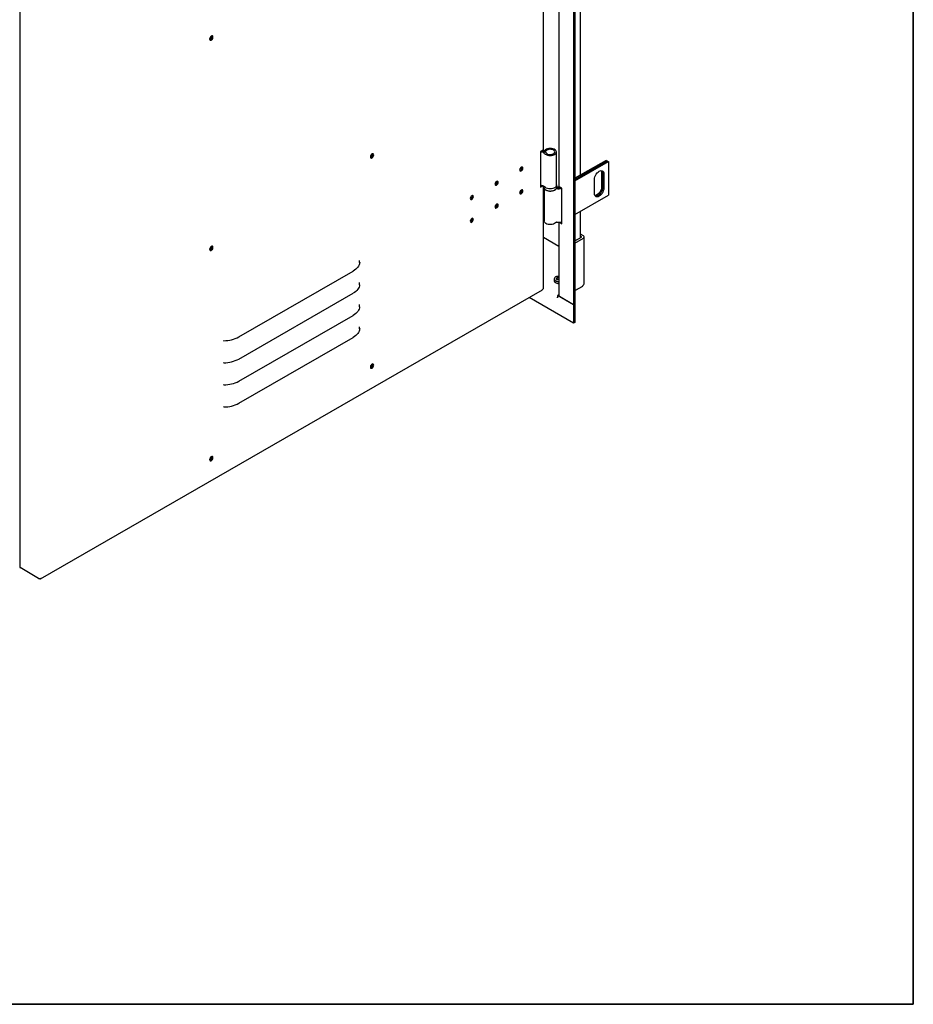
# Model space of a CAD drawing. Units: millimetres. Extents: x 9 to 412, y 8 to 290.
# Drawn here: x 371 to 412, y 8 to 53 of the extents above; entities that cross this region are included whole.
import ezdxf

# ---------------------------------------------------------------- set-up
doc = ezdxf.new("R2010")
doc.units = ezdxf.units.MM
doc.layers.add('CARTIGLIO', color=7, linetype='Continuous')

msp = doc.modelspace()

# ---------------------------------------------------------------- linework, layer by layer
at = {"color": 7, "linetype": 'Continuous', "lineweight": 25}
for p, q in [((395.9306, 120.1439), (395.9306, 39.5677)), ((395.9957, 120.1815), (395.9957, 39.6052)), ((370.5432, 96.9496), (370.5432, 27.5436)), ((394.5454, 46.6735), (394.5454, 75.0276)), ((396.2549, 45.5098), (396.2549, 73.8699)), ((395.2499, 73.3623), (395.2499, 45.0221)), ((379.3313, 51.8662), (379.3306, 51.8773)), ((386.698, 46.469), (386.6974, 46.48)), ((394.5278, 46.649), (394.4145, 46.5838)), ((394.4145, 46.5838), (394.4145, 44.9507)), ((395.1429, 45.0343), (395.1429, 46.5694)), ((397.424, 46.1846), (395.9957, 45.3601)), ((395.9957, 45.3013), (397.4749, 46.1553)), ((397.4778, 46.1536), (395.9957, 45.298)), ((395.9957, 45.2392), (397.5287, 46.1242)), ((397.424, 46.1846), (397.4749, 46.1553)), ((397.4749, 46.1553), (397.4749, 46.152)), ((397.4778, 46.1536), (397.5287, 46.1242)), ((397.5287, 46.1242), (397.5287, 44.5891)), ((397.2119, 45.6213), (397.2119, 44.968)), ((397.2628, 45.5919), (397.2628, 44.9386)), ((397.2656, 44.937), (397.2656, 45.5902)), ((396.8923, 44.6627), (396.8923, 45.3159)), ((397.3165, 45.5608), (397.3165, 44.9076)), ((394.4145, 44.9898), (394.4768, 45.0257)), ((394.4145, 44.9507), (394.5278, 45.0159)), ((394.5278, 45.0159), (394.5293, 45.0168)), ((394.5454, 40.3045), (394.5454, 45.0115)), ((394.5629, 45.0017), (394.5629, 44.969)), ((394.5829, 44.9014), (394.5829, 43.4013)), ((395.1629, 45.0017), (395.1628, 44.9979)), ((395.1629, 44.969), (395.1629, 45.0017)), ((395.3932, 44.9078), (395.2886, 44.9682)), ((395.3932, 43.2747), (395.3932, 44.9078)), ((395.9957, 43.7041), (397.5287, 44.5891)), ((396.2549, 42.6421), (396.2549, 43.8538)), ((395.2499, 43.3462), (395.2499, 39.9922)), ((395.2886, 43.3351), (395.3932, 43.2747)), ((395.373, 43.3615), (395.3932, 43.3498)), ((395.2499, 42.2369), (394.5454, 42.6436)), ((395.9957, 42.4924), (396.2955, 42.6655)), ((395.9957, 42.3944), (396.3803, 42.6165)), ((396.3803, 42.7308), (396.2549, 42.8032)), ((396.2955, 42.6818), (396.2549, 42.7052)), ((396.4213, 40.5212), (396.4213, 42.6736)), ((379.3313, 42.2311), (379.3306, 42.2421)), ((380.587, 38.0907), (385.8287, 41.1061)), ((395.0348, 40.7512), (395.0348, 40.6649)), ((395.1455, 40.7262), (395.146, 40.726)), ((395.1636, 40.7158), (395.146, 40.726)), ((395.1913, 40.7205), (395.1802, 40.7693)), ((371.4943, 27.009), (394.5012, 40.2443)), ((394.5278, 40.28), (394.5136, 40.2718)), ((395.9957, 40.213), (396.3634, 40.4253)), ((395.9957, 40.213), (396.2725, 40.3728)), ((396.2725, 40.3728), (396.2725, 40.3728)), ((396.3803, 40.4641), (396.3634, 40.4543)), ((396.3634, 40.4253), (396.3634, 40.4543)), ((380.587, 37.0782), (385.8287, 40.0936)), ((395.9306, 38.7185), (393.8933, 39.8946)), ((395.1924, 39.8893), (395.1896, 39.8877)), ((395.1924, 39.886), (395.1896, 39.8877)), ((395.2499, 40.027), (395.1924, 39.9938)), ((395.1924, 39.9938), (395.1924, 39.886)), ((395.9306, 39.5677), (395.1924, 39.9938)), ((395.9306, 39.5677), (395.2886, 39.9383)), ((395.9957, 39.6052), (395.9306, 39.5677)), ((395.9306, 39.5677), (395.9306, 38.7185)), ((395.9957, 39.6052), (395.9957, 38.756)), ((380.587, 36.0657), (385.8287, 39.0811)), ((395.9957, 38.756), (395.9306, 38.7185)), ((380.587, 35.0531), (385.8287, 38.0686)), ((386.698, 36.8338), (386.6974, 36.8449)), ((379.3313, 32.5959), (379.3306, 32.6069)), ((371.4077, 27.0284), (370.5607, 27.5191)), ((371.4644, 27.012), (371.4536, 27.0183)), ((371.4926, 27.0284), (371.5068, 27.0365))]:
    msp.add_line(p, q, dxfattribs=at)
at = {"color": 7, "linetype": 'Continuous', "lineweight": 25, "flags": 128}
for points in [[(379.2489, 51.7406), (379.2542, 51.7112), (379.2692, 51.6918), (379.2921, 51.685), (379.3196, 51.6918), (379.3481, 51.7113), (379.3738, 51.7407), (379.3931, 51.7762), (379.4034, 51.813), (379.4034, 51.846), (379.3931, 51.8708), (379.3738, 51.8841), (379.3481, 51.8841), (379.3196, 51.8707), (379.2921, 51.8458), (379.2692, 51.8128), (379.2542, 51.7761), (379.2489, 51.7406)], [(379.3536, 51.8852), (379.3597, 51.8753), (379.3652, 51.8466), (379.3597, 51.8116), (379.344, 51.7755), (379.3206, 51.744), (379.2929, 51.7218), (379.2653, 51.7122), (379.2536, 51.7125)], [(386.7715, 46.433), (386.7662, 46.4624), (386.7511, 46.4818), (386.7283, 46.4885), (386.7007, 46.4817), (386.6722, 46.4623), (386.6466, 46.4328), (386.6273, 46.3973), (386.617, 46.3606), (386.617, 46.3276), (386.6273, 46.3027), (386.6466, 46.2894), (386.6722, 46.2895), (386.7007, 46.3028), (386.7283, 46.3277), (386.7511, 46.3608), (386.7662, 46.3975), (386.7715, 46.433)], [(386.7203, 46.4879), (386.7264, 46.478), (386.7319, 46.4493), (386.7264, 46.4143), (386.7108, 46.3783), (386.6873, 46.3467), (386.6597, 46.3245), (386.632, 46.3149), (386.6204, 46.3153)], [(386.7376, 46.4526), (386.7323, 46.482), (386.7291, 46.4885)], [(394.5827, 46.6318), (394.5392, 46.6406), (394.5182, 46.6434)], [(394.6057, 46.5055), (394.6372, 46.4738), (394.6802, 46.4469), (394.7326, 46.4264), (394.7917, 46.4131), (394.8544, 46.4079), (394.9175, 46.4109), (394.9778, 46.4221), (395.0323, 46.4407), (395.0781, 46.466), (395.1128, 46.4966), (395.1348, 46.5309), (395.1428, 46.5672), (395.1366, 46.6036), (395.1163, 46.6382), (395.083, 46.6694), (395.0384, 46.6954), (394.9849, 46.7149), (394.9251, 46.727), (394.8621, 46.7311), (394.7992, 46.7268), (394.7395, 46.7146), (394.6862, 46.6948), (394.6419, 46.6687), (394.6089, 46.6375)], [(394.6718, 46.522), (394.701, 46.4941), (394.742, 46.4717), (394.792, 46.4566), (394.8471, 46.4497), (394.9035, 46.4517), (394.9568, 46.4623), (395.0032, 46.4808), (395.0393, 46.5058), (395.0624, 46.5356), (395.0709, 46.5678), (395.064, 46.6001), (395.0423, 46.6302), (395.0074, 46.6558), (394.9619, 46.675), (394.9091, 46.6865), (394.8529, 46.6894), (394.7974, 46.6834), (394.7468, 46.6691), (394.7047, 46.6474), (394.6742, 46.62)], [(393.4639, 45.743), (393.4694, 45.7143), (393.485, 45.6963), (393.5085, 45.6917), (393.5361, 45.7012), (393.5638, 45.7235), (393.5872, 45.755), (393.6029, 45.7911), (393.6084, 45.8261), (393.6029, 45.8548), (393.5872, 45.8728), (393.5638, 45.8774), (393.5361, 45.8678), (393.5085, 45.8456), (393.485, 45.814), (393.4694, 45.778), (393.4639, 45.743)], [(393.4709, 45.7111), (393.4746, 45.7113), (393.5022, 45.7209)], [(393.5745, 45.8457), (393.569, 45.8744), (393.5674, 45.8776)], [(396.8923, 45.3159), (396.8976, 45.3735), (396.9133, 45.4343), (396.9386, 45.4954), (396.9721, 45.5535), (397.0124, 45.6059), (397.0572, 45.6499), (397.1044, 45.6833), (397.1516, 45.7044), (397.1964, 45.7122), (397.2367, 45.7062), (397.2703, 45.6869), (397.2955, 45.655), (397.3112, 45.6123), (397.3165, 45.5608)], [(397.1926, 45.7121), (397.2066, 45.6727), (397.2119, 45.6213)], [(392.3305, 45.091), (392.336, 45.0623), (392.3517, 45.0443), (392.3751, 45.0397), (392.4028, 45.0493), (392.4304, 45.0715), (392.4539, 45.103), (392.4695, 45.1391), (392.475, 45.1741), (392.4695, 45.2028), (392.4539, 45.2208), (392.4304, 45.2254), (392.4028, 45.2158), (392.3751, 45.1936), (392.3517, 45.1621), (392.336, 45.126), (392.3305, 45.091)], [(392.4411, 45.1937), (392.4356, 45.2224), (392.4341, 45.2256)], [(392.3376, 45.0591), (392.3412, 45.0593), (392.3689, 45.0689)], [(393.6084, 44.7809), (393.6029, 44.8096), (393.5872, 44.8276), (393.5638, 44.8322), (393.5361, 44.8226), (393.5085, 44.8004), (393.485, 44.7689), (393.4694, 44.7328), (393.4639, 44.6978), (393.4694, 44.6691), (393.485, 44.6511), (393.5085, 44.6465), (393.5361, 44.6561), (393.5638, 44.6783), (393.5872, 44.7099), (393.6029, 44.7459), (393.6084, 44.7809)], [(393.4709, 44.6659), (393.4746, 44.6661), (393.5022, 44.6757)], [(393.5745, 44.8006), (393.569, 44.8293), (393.5674, 44.8324)], [(395.1429, 45.0343), (395.1428, 45.0321), (395.1348, 44.9958), (395.1128, 44.9615), (395.0781, 44.9309), (395.0323, 44.9057), (394.9778, 44.887), (394.9175, 44.8758), (394.8544, 44.8728), (394.7917, 44.878), (394.7326, 44.8913), (394.6802, 44.9118), (394.6372, 44.9387), (394.6057, 44.9704)], [(394.6223, 44.8536), (394.6224, 44.8536), (394.6607, 44.8245), (394.7095, 44.8011), (394.7661, 44.7847), (394.8276, 44.776), (394.891, 44.7755), (394.9529, 44.7833), (395.0102, 44.7989), (395.0599, 44.8215), (395.0996, 44.85), (395.106, 44.8562)], [(395.1568, 44.9319), (395.1573, 44.9319), (395.1747, 44.9296)], [(397.3165, 44.9076), (397.3112, 44.85), (397.2955, 44.7892), (397.2703, 44.7282), (397.2367, 44.67), (397.1964, 44.6176), (397.1516, 44.5736), (397.1044, 44.5402), (397.0572, 44.5191), (397.0124, 44.5113), (396.9721, 44.5173), (396.9386, 44.5367), (396.9133, 44.5685), (396.8976, 44.6112), (396.8923, 44.6627)], [(397.2119, 44.968), (397.2066, 44.9104), (397.1909, 44.8496), (397.1656, 44.7886), (397.132, 44.7304), (397.0918, 44.678), (397.047, 44.634), (396.9998, 44.6006), (396.9525, 44.5795), (396.9115, 44.5719)], [(397.2628, 44.9386), (397.2575, 44.881), (397.2418, 44.8202), (397.2165, 44.7592), (397.1829, 44.701), (397.1427, 44.6486), (397.0979, 44.6046), (397.0507, 44.5712), (397.0035, 44.5501), (396.9586, 44.5423), (396.93, 44.545)], [(396.9311, 44.5438), (396.9615, 44.5407), (397.0063, 44.5485), (397.0535, 44.5696), (397.1007, 44.603), (397.1455, 44.647), (397.1858, 44.6994), (397.2193, 44.7575), (397.2446, 44.8186), (397.2603, 44.8794), (397.2656, 44.937)], [(391.1972, 44.439), (391.2027, 44.4103), (391.2183, 44.3923), (391.2418, 44.3877), (391.2694, 44.3973), (391.2971, 44.4195), (391.3205, 44.4511), (391.3362, 44.4871), (391.3417, 44.5221), (391.3362, 44.5508), (391.3205, 44.5688), (391.2971, 44.5734), (391.2694, 44.5639), (391.2418, 44.5416), (391.2183, 44.5101), (391.2027, 44.474), (391.1972, 44.439)], [(391.2043, 44.4071), (391.2079, 44.4073), (391.2356, 44.4169)], [(391.3078, 44.5418), (391.3023, 44.5705), (391.3007, 44.5736)], [(392.475, 44.1289), (392.4695, 44.1576), (392.4539, 44.1757), (392.4304, 44.1802), (392.4028, 44.1707), (392.3751, 44.1484), (392.3517, 44.1169), (392.336, 44.0808), (392.3305, 44.0458), (392.336, 44.0171), (392.3517, 43.9991), (392.3751, 43.9945), (392.4028, 44.0041), (392.4304, 44.0263), (392.4539, 44.0579), (392.4695, 44.0939), (392.475, 44.1289)], [(392.3376, 44.0139), (392.3412, 44.0142), (392.3689, 44.0237)], [(392.4411, 44.1486), (392.4356, 44.1773), (392.4341, 44.1804)], [(391.3417, 43.477), (391.3362, 43.5057), (391.3205, 43.5237), (391.2971, 43.5282), (391.2694, 43.5187), (391.2418, 43.4964), (391.2183, 43.4649), (391.2027, 43.4289), (391.1972, 43.3938), (391.2027, 43.3651), (391.2183, 43.3471), (391.2418, 43.3425), (391.2694, 43.3521), (391.2971, 43.3743), (391.3205, 43.4059), (391.3362, 43.4419), (391.3417, 43.477)], [(391.2043, 43.3619), (391.2079, 43.3622), (391.2356, 43.3717)], [(391.3078, 43.4966), (391.3023, 43.5253), (391.3007, 43.5285)], [(395.1272, 43.3479), (395.0996, 43.3149), (395.0599, 43.2864), (395.0102, 43.2638), (394.9529, 43.2482), (394.891, 43.2404), (394.8276, 43.2409), (394.7661, 43.2496), (394.7095, 43.266), (394.6607, 43.2894), (394.6224, 43.3185), (394.5963, 43.3518), (394.5839, 43.3877), (394.5829, 43.4013)], [(395.2886, 43.3351), (395.2721, 43.3467), (395.272, 43.3468)], [(379.2489, 42.1054), (379.2542, 42.076), (379.2692, 42.0566), (379.2921, 42.0498), (379.3196, 42.0567), (379.3481, 42.0761), (379.3738, 42.1056), (379.3931, 42.1411), (379.4034, 42.1778), (379.4034, 42.2108), (379.3931, 42.2356), (379.3738, 42.2489), (379.3481, 42.2489), (379.3196, 42.2355), (379.2921, 42.2107), (379.2692, 42.1776), (379.2542, 42.1409), (379.2489, 42.1054)], [(379.3536, 42.25), (379.3597, 42.2401), (379.3652, 42.2114), (379.3597, 42.1764), (379.344, 42.1404), (379.3206, 42.1088), (379.2929, 42.0866), (379.2653, 42.077), (379.2536, 42.0774)], [(386.1261, 41.4984), (386.1211, 41.5758), (386.1174, 41.5992)], [(386.1261, 41.4984), (386.1181, 41.4438), (386.1012, 41.3899), (386.0757, 41.3372), (386.0418, 41.286), (385.9997, 41.2369), (385.9499, 41.1903), (385.8927, 41.1466), (385.8287, 41.1061)], [(395.2499, 40.8691), (395.2019, 40.8678), (395.1516, 40.8586), (395.1074, 40.8419), (395.0727, 40.8189), (395.0501, 40.7914), (395.0411, 40.7614), (395.0428, 40.7424)], [(395.2499, 40.804), (395.2459, 40.8028), (395.2389, 40.8007)], [(395.2389, 40.7365), (395.2459, 40.7338), (395.2519, 40.7314)], [(386.1261, 40.4859), (386.1181, 40.4313), (386.1012, 40.3774), (386.0757, 40.3246), (386.0418, 40.2735), (385.9997, 40.2244), (385.9499, 40.1778), (385.8927, 40.134), (385.8287, 40.0936)], [(386.1261, 40.4859), (386.1211, 40.5633), (386.1174, 40.5867)], [(395.1896, 39.8877), (395.1914, 39.9097), (395.1924, 39.9156)], [(386.1261, 39.4734), (386.1181, 39.4188), (386.1012, 39.3649), (386.0757, 39.3121), (386.0418, 39.261), (385.9997, 39.2119), (385.9499, 39.1653), (385.8927, 39.1215), (385.8287, 39.0811)], [(386.1261, 39.4734), (386.1211, 39.5508), (386.1174, 39.5742)], [(386.1261, 38.4609), (386.1181, 38.4063), (386.1012, 38.3524), (386.0757, 38.2996), (386.0418, 38.2485), (385.9997, 38.1994), (385.9499, 38.1527), (385.8927, 38.109), (385.8287, 38.0686)], [(386.1261, 38.4609), (386.1211, 38.5383), (386.1174, 38.5617)], [(386.7715, 36.7978), (386.7662, 36.8272), (386.7511, 36.8466), (386.7283, 36.8533), (386.7007, 36.8465), (386.6722, 36.8271), (386.6466, 36.7976), (386.6273, 36.7621), (386.617, 36.7254), (386.617, 36.6924), (386.6273, 36.6676), (386.6466, 36.6543), (386.6722, 36.6543), (386.7007, 36.6677), (386.7283, 36.6925), (386.7511, 36.7256), (386.7662, 36.7623), (386.7715, 36.7978)], [(386.7203, 36.8527), (386.7264, 36.8429), (386.7319, 36.8141), (386.7264, 36.7791), (386.7108, 36.7431), (386.6873, 36.7115), (386.6597, 36.6893), (386.632, 36.6797), (386.6204, 36.6801)], [(386.7376, 36.8174), (386.7323, 36.8468), (386.7291, 36.8533)], [(379.2489, 32.4702), (379.2542, 32.4408), (379.2692, 32.4214), (379.2921, 32.4147), (379.3196, 32.4215), (379.3481, 32.4409), (379.3738, 32.4704), (379.3931, 32.5059), (379.4034, 32.5426), (379.4034, 32.5756), (379.3931, 32.6004), (379.3738, 32.6137), (379.3481, 32.6137), (379.3196, 32.6004), (379.2921, 32.5755), (379.2692, 32.5424), (379.2542, 32.5057), (379.2489, 32.4702)], [(379.3536, 32.6148), (379.3597, 32.605), (379.3652, 32.5762), (379.3597, 32.5412), (379.344, 32.5052), (379.3206, 32.4736), (379.2929, 32.4514), (379.2653, 32.4418), (379.2536, 32.4422)]]:
    msp.add_lwpolyline(points, dxfattribs=at)
at = {"color": 7, "linetype": 'Continuous', "lineweight": 25}
for centre, radius, start, end in [((379.1821, 51.8698), 0.1492, 296.61872, 358.6285), ((379.2313, 51.8408), 0.1386, 280.86739, 18.96464), ((394.4624, 46.357), 0.2064, 46.02564, 103.42408), ((394.4766, 46.3318), 0.2725, 44.2442, 96.14629), ((394.4595, 46.2147), 0.3906, 76.04046, 91.15382), ((394.5159, 46.6761), 0.0296, 293.59949, 354.94646), ((394.5907, 46.7133), 0.1252, 252.79085, 311.80969), ((394.5907, 46.6577), 0.0272, 252.79085, 311.80969), ((386.5489, 46.4725), 0.1492, 296.61872, 358.6285), ((386.5954, 46.4468), 0.1423, 281.66273, 2.33891), ((393.3611, 45.8859), 0.1636, 309.54142, 350.29061), ((393.3569, 45.8884), 0.1652, 311.37697, 348.45506), ((393.4438, 45.8391), 0.1309, 281.97249, 2.90346), ((393.4429, 45.8375), 0.1308, 296.97378, 17.86866), ((397.094, 45.6026), 0.1692, 356.35225, 39.1858), ((397.0977, 45.6011), 0.1683, 356.28692, 39.91688), ((392.2278, 45.2339), 0.1636, 309.54142, 350.29061), ((392.2235, 45.2364), 0.1652, 311.37697, 348.45506), ((392.3105, 45.1871), 0.1309, 281.97249, 2.90346), ((392.3096, 45.1855), 0.1308, 296.97377, 17.86868), ((393.3611, 44.8408), 0.1636, 309.54142, 350.29061), ((393.3569, 44.8432), 0.1652, 311.37697, 348.45506), ((393.4438, 44.7939), 0.1309, 281.97249, 2.90346), ((393.4429, 44.7923), 0.1308, 296.97377, 17.86868), ((394.4624, 44.8219), 0.2064, 46.02564, 103.42408), ((395.146, 44.8593), 0.0315, 78.55504, 112.74569), ((395.2477, 45.3919), 0.5108, 259.22849, 286.54883), ((395.248, 45.3103), 0.3852, 256.50174, 284.24434), ((395.2482, 45.2287), 0.262, 250.99028, 278.38699), ((395.2479, 45.317), 0.3942, 259.28967, 284.38107), ((395.316, 45.0287), 0.0664, 185.6948, 245.62534), ((391.0944, 44.582), 0.1636, 309.54142, 350.29061), ((391.0902, 44.5844), 0.1652, 311.37697, 348.45506), ((391.1771, 44.5351), 0.1309, 281.97249, 2.90346), ((391.1762, 44.5335), 0.1308, 296.97378, 17.86865), ((392.2278, 44.1888), 0.1636, 309.54142, 350.29061), ((392.2235, 44.1912), 0.1652, 311.37697, 348.45506), ((392.3105, 44.1419), 0.1309, 281.97249, 2.90346), ((392.3096, 44.1403), 0.1308, 296.97378, 17.86867), ((391.0944, 43.5368), 0.1636, 309.54141, 350.29061), ((391.0902, 43.5392), 0.1652, 311.37697, 348.45506), ((391.1771, 43.49), 0.1309, 281.97249, 2.90346), ((391.1762, 43.4883), 0.1308, 296.97378, 17.86868), ((395.1456, 43.3307), 0.0252, 74.77741, 137.06753), ((395.2477, 43.8568), 0.5108, 259.22849, 286.54883), ((396.2924, 42.6736), 0.00873, 290.78342, 69.21658), ((396.3586, 42.6736), 0.0611, 290.78342, 69.21658), ((379.1821, 42.2346), 0.1492, 296.61872, 358.6285), ((379.2313, 42.2056), 0.1386, 280.86739, 18.96464), ((395.924, 42.2311), 0.0774, 337.8213, 22.1787), ((386.1425, 41.4958), 0.0165, 114.80851, 170.85713), ((395.134, 40.7606), 0.0996, 185.38279, 245.93735), ((395.134, 40.6743), 0.0996, 185.38279, 245.93735), ((395.2325, 40.9372), 0.3016, 242.53444, 273.30928), ((394.6613, 40.2118), 0.7595, 47.76165, 51.06479), ((395.6807, 40.28), 0.7092, 135.84295, 139.8457), ((395.1413, 40.798), 0.00513, 12.43537, 49.22831), ((394.6735, 40.2139), 0.7523, 47.76165, 51.06479), ((395.6832, 40.2768), 0.7025, 135.84295, 139.8457), ((395.0091, 40.0826), 0.7514, 72.84884, 77.26476), ((395.6286, 39.6934), 1.1164, 110.87753, 113.98402), ((395.1724, 40.7675), 0.008, 12.77467, 47.8225), ((395.0111, 40.0855), 0.7586, 72.84884, 77.26476), ((395.6365, 39.6846), 1.127, 110.87753, 113.98402), ((395.2334, 40.7367), 0.0027, 122.27507, 185.78586), ((395.2348, 40.7315), 0.008, 69.14129, 110.85871), ((395.4628, 40.0708), 0.774, 105.9677, 107.13215), ((394.8432, 39.71), 1.0997, 68.21189, 69.1391), ((395.2362, 40.7367), 0.0027, 354.21414, 57.72493), ((395.924, 40.9246), 0.0774, 337.8213, 22.1787), ((386.1425, 40.4833), 0.0165, 114.80851, 170.85713), ((394.4851, 40.2682), 0.0287, 304.00875, 7.2922), ((394.5167, 40.3065), 0.0288, 292.63943, 355.90652), ((395.2325, 40.8509), 0.3016, 242.53444, 273.30928), ((395.2326, 40.837), 0.2896, 242.53826, 273.41876), ((396.3513, 40.5282), 0.0704, 294.37466, 354.3052), ((395.316, 39.9988), 0.0664, 185.6948, 245.62534), ((386.1425, 39.4708), 0.0165, 114.80851, 170.85713), ((386.1425, 38.4583), 0.0165, 114.80851, 170.85713), ((379.9064, 37.8746), 0.0457, 90.02567, 118.07493), ((379.9057, 39.3679), 1.4476, 270.02567, 298.07493), ((379.9057, 38.3554), 1.4476, 270.02567, 298.07493), ((379.9064, 36.8621), 0.0457, 90.02567, 118.07493), ((386.5489, 36.8373), 0.1492, 296.61872, 358.6285), ((386.5954, 36.8116), 0.1423, 281.66273, 2.33891), ((379.9064, 35.8496), 0.0457, 90.02567, 118.07493), ((379.9057, 37.3429), 1.4476, 270.02567, 298.07493), ((379.9064, 34.8371), 0.0457, 90.02567, 118.07493), ((379.9057, 36.3304), 1.4476, 270.02567, 298.07493), ((379.1821, 32.5994), 0.1492, 296.61872, 358.6285), ((379.2313, 32.5704), 0.1386, 280.86739, 18.96464), ((370.5732, 27.5466), 0.0301, 185.65508, 245.53102), ((371.4502, 27.1103), 0.0922, 242.55189, 297.33266), ((371.481, 27.0323), 0.0261, 230.71169, 9.29925)]:
    msp.add_arc(centre, radius, start, end, dxfattribs=at)
for points, knots in [([(394.5645, 44.9704), (394.5642, 44.963), (394.5632, 44.9422), (394.5757, 44.9092), (394.5991, 44.874), (394.6336, 44.8429), (394.6777, 44.8166), (394.7302, 44.7964), (394.7885, 44.7833), (394.8499, 44.7778), (394.9118, 44.7801), (394.9717, 44.79), (395.0274, 44.8075), (395.0766, 44.8322), (395.1159, 44.8626), (395.1435, 44.8972), (395.1605, 44.9336), (395.1616, 44.959), (395.1622, 44.9713)], [0, 0, 0, 0, 0.0336381, 0.0939681, 0.1546845, 0.2180091, 0.283988, 0.3512031, 0.4183746, 0.4853394, 0.5522483, 0.6193137, 0.6867436, 0.7548011, 0.8236017, 0.8852536, 0.9441926, 1, 1, 1, 1]), ([(395.1612, 44.997), (395.1616, 45.0055), (395.1625, 45.0273), (395.1549, 45.0523), (395.1449, 45.0665), (395.1429, 45.0693)], [0, 0, 0, 0, 0.3388585, 0.8672977, 1, 1, 1, 1]), ([(395.1468, 40.7256), (395.1463, 40.7259), (395.1453, 40.7264), (395.1453, 40.7265), (395.1452, 40.7266)], [0, 0, 0, 0, 0.495782, 1, 1, 1, 1]), ([(395.1756, 40.7158), (395.1752, 40.7156), (395.1741, 40.7151), (395.1716, 40.7145), (395.1685, 40.7144), (395.1658, 40.7149), (395.1641, 40.7155), (395.1637, 40.7158), (395.1637, 40.7158)], [0, 0, 0, 0, 0.10488807, 0.31445288, 0.53384626, 0.75362801, 0.96650826, 1, 1, 1, 1])]:
    msp.add_open_spline(points, degree=3, knots=knots, dxfattribs=at)
at = {"layer": 'CARTIGLIO', "color": 1, "lineweight": 35}
for p, q in [((411.504, 7.5084), (411.504, 289.5084)), ((8.504, 7.5084), (411.504, 7.5084))]:
    msp.add_line(p, q, dxfattribs=at)

doc.saveas('drawing.dxf')
